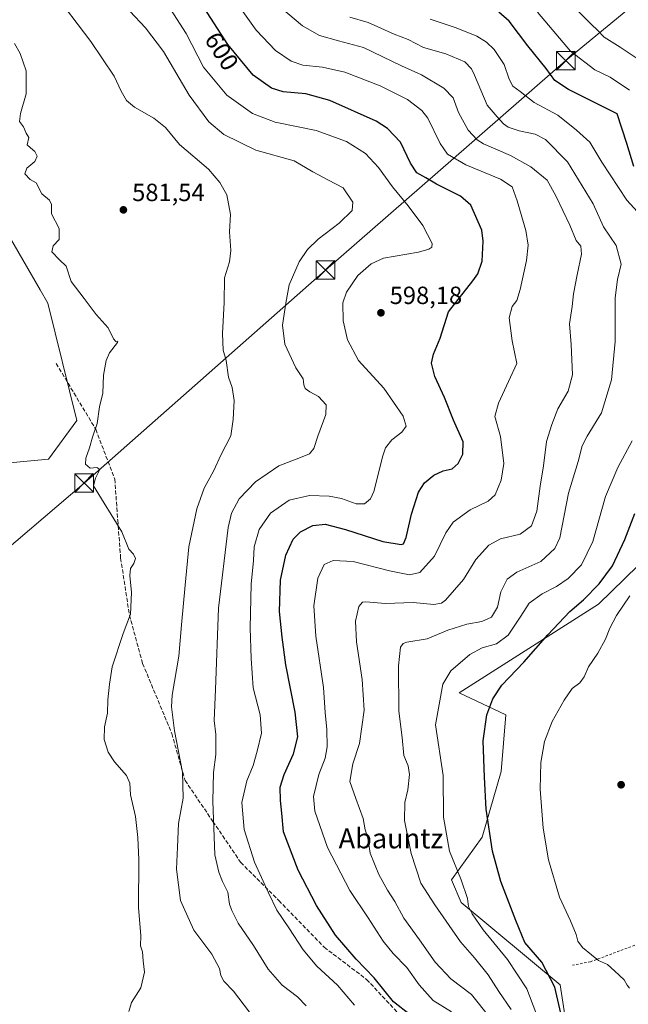
# Model space of a CAD drawing. Units: metres. Extents: x 610338 to 613772, y 4761709 to 4764078.
# Drawn here: x 610720 to 610965, y 4762677 to 4763074 of the extents above; entities that cross this region are included whole.
import ezdxf
from ezdxf.enums import TextEntityAlignment as Align

# ---------------------------------------------------------------- set-up
doc = ezdxf.new("R2010")
doc.units = ezdxf.units.M
doc.header["$MEASUREMENT"] = 0
doc.linetypes.add('DGN Style 2', pattern=[1.6480167562047852, 0.988810053722871, -0.6592067024819142])
doc.linetypes.add('DGN Style 3', pattern=[2.307223458686699, 1.648016756204785, -0.6592067024819142])
for name, color, linetype, lineweight in [('Alambrada', 7, 'DGN Style 2', 0), ('Arbolado forestal CxS', 92, 'Continuous', 0), ('Comarca CxS', 21, 'Continuous', 0), ('Curva de nivel maestra', 30, 'Continuous', 30), ('Curva de nivel normal', 30, 'Continuous', 0), ('Instalación de energía eléctrica Cxs', 135, 'Continuous', 0), ('Prado CxS', 92, 'Continuous', 0), ('Punto de cota en terreno', 7, 'Continuous', 0), ('Rótulo de curva de nivel directora', 7, 'Continuous', 0), ('Rótulo de punto de cota en terreno', 7, 'Continuous', 0), ('Senda', 7, 'DGN Style 3', 0), ('Tendido', 6, 'Continuous', 0), ('Texto cartográfico', 7, 'Continuous', 0), ('Torre de tendido puntual', 7, 'Continuous', 0)]:
    doc.layers.add(name, color=color, linetype=linetype, lineweight=lineweight)
doc.styles.add('Style-Arial', font='txt')

# ---------------------------------------------------------------- blocks, each defined once
blk = doc.blocks.new('*U14')
at = {"layer": 'Prado CxS', "color": 92, "linetype": 'Continuous', "lineweight": 0}
for points in [[(610705.5292999997, 4763004.703700001, 579.1575000000012), (610728.6092999997, 4762965.004899999, 579.0328000000009), (610731.7660999997, 4762959.574899999, 579.031799999997), (610743.3097000001, 4762912.347100001, 579.0437999999995), (610731.9808999998, 4762896.7643, 578.5737999999983), (610710.5292999997, 4762894.748299999, 577.5096999999951)], [(610946.2934999998, 4762630.0759, 622.2891999999993), (610937.7605, 4762685.0493, 625.3420999999944), (610897.9351000005, 4762718.223900001, 618.469299999997), (610894.1123000003, 4762727.443700001, 618.7890000000043), (610906.4397, 4762744.504699999, 623.8334000000032), (610914.0261000004, 4762771.043299999, 626.1340999999958), (610915.9237000003, 4762793.7915, 625.9749000000012), (610897.1864999998, 4762802.660700001, 621.5377000000008), (610953.1725000005, 4762838.417099999, 627.3687000000064), (610974.4578999998, 4762859.054300001, 629.4450999999972)]]:
    blk.add_polyline3d(points, dxfattribs=at)
blk = doc.blocks.new('5PATER')
at = {"layer": 'Instalación de energía eléctrica Cxs', "linetype": 'Continuous', "lineweight": 0}
h = blk.add_hatch(color=51, dxfattribs=at)
edge = h.paths.add_edge_path()
edge.add_ellipse((0, 0), major_axis=(-0.1095731443231308, -0.1110710700762829), ratio=0.9994222409660322, start_angle=0, end_angle=360)
blk = doc.blocks.new('5TTEND')
at = {"layer": 'Comarca CxS', "color": 7, "linetype": 'Continuous', "lineweight": 0}
for p, q in [((-0.375, 0.3754), (0.375, -0.3746)), ((0.3720000000000001, 0.3784000000000001), (-0.3720000000000001, -0.3776))]:
    blk.add_line(p, q, dxfattribs=at)
at = {"layer": 'Comarca CxS', "color": 7, "linetype": 'Continuous', "lineweight": 0, "flags": 128}
blk.add_lwpolyline([(-0.375, -0.3746), (0.375, -0.3746), (0.375, 0.3754), (-0.375, 0.3754), (-0.3720000000000001, -0.3776)], dxfattribs=at)

msp = doc.modelspace()

# ---------------------------------------------------------------- linework, layer by layer
at = {"layer": 'Alambrada', "color": 7, "linetype": 'DGN Style 2', "lineweight": 0}
msp.add_polyline3d([(611046.4200999998, 4762712.270099999, 625.7856999999931), (611013.7500999998, 4762718.020099999, 628.5244999999995), (611007.7801000001, 4762720.3301, 629.608600000007), (611004.6201, 4762721.550100001, 629.3954999999987), (611002.4101, 4762714.300100001, 629.799199999994), (611002.1901000004, 4762713.550100001, 629.7483999999968), (610970.9001000002, 4762702.190099999, 630.8990000000049), (610950.0701000001, 4762694.4301, 630.5999000000012), (610942.8201000001, 4762692.9901, 636.0393999999942)], dxfattribs=at)
at = {"layer": 'Arbolado forestal CxS', "color": 92, "linetype": 'Continuous', "lineweight": 0}
for points in [[(610710.5292999997, 4762894.748299999, 577.5096999999951), (610731.9808999998, 4762896.7643, 578.5737999999983), (610743.3097000001, 4762912.347100001, 579.0437999999995), (610731.7660999997, 4762959.574899999, 579.031799999997), (610728.6092999997, 4762965.004899999, 579.0328000000009), (610705.5292999997, 4763004.703700001, 579.1575000000012)], [(610705.5292999997, 4763004.703700001, 579.1575000000012), (610728.6092999997, 4762965.004899999, 579.0328000000009), (610731.7660999997, 4762959.574899999, 579.031799999997), (610743.3097000001, 4762912.347100001, 579.0437999999995), (610731.9808999998, 4762896.7643, 578.5737999999983), (610710.5292999997, 4762894.748299999, 577.5096999999951)], [(610974.4578999998, 4762859.054300001, 629.4450999999972), (610953.1725000005, 4762838.417099999, 627.3687000000064), (610897.1864999998, 4762802.660700001, 621.5377000000008), (610915.9237000003, 4762793.7915, 625.9749000000012), (610914.0261000004, 4762771.043299999, 626.1340999999958), (610906.4397, 4762744.504699999, 623.8334000000032), (610894.1123000003, 4762727.443700001, 618.7890000000043), (610897.9351000005, 4762718.223900001, 618.469299999997), (610937.7605, 4762685.0493, 625.3420999999944), (610946.2934999998, 4762630.0759, 622.2891999999993)], [(610946.2934999998, 4762630.0759, 622.2891999999993), (610937.7605, 4762685.0493, 625.3420999999944), (610897.9351000005, 4762718.223900001, 618.469299999997), (610894.1123000003, 4762727.443700001, 618.7890000000043), (610906.4397, 4762744.504699999, 623.8334000000032), (610914.0261000004, 4762771.043299999, 626.1340999999958), (610915.9237000003, 4762793.7915, 625.9749000000012), (610897.1864999998, 4762802.660700001, 621.5377000000008), (610953.1725000005, 4762838.417099999, 627.3687000000064), (610974.4578999998, 4762859.054300001, 629.4450999999972)]]:
    msp.add_polyline3d(points, dxfattribs=at)
at = {"layer": 'Curva de nivel maestra', "color": 30, "linetype": 'Continuous', "lineweight": 30, "flags": 128}
for points, elevation in [([(610877.6299999999, 4762672.9301), (610870.7000000002, 4762678.3101), (610862.9699999997, 4762687.880100001), (610855.6799999997, 4762695.440099999), (610847.4900000002, 4762705.090100001), (610839.8099999996, 4762717.0601), (610832.4699999997, 4762731.3101), (610826.4800000006, 4762746.670100001), (610825.9000000004, 4762754.2501), (610825.2999999998, 4762759.370100001), (610825.1699999999, 4762764.670100001), (610826.7699999996, 4762769.800100001), (610830.5800000001, 4762778.090100001), (610832.2599999999, 4762784.970100001), (610831.1600000003, 4762794.9101), (610827.4000000004, 4762813.890100001), (610825.9600000001, 4762825.0601), (610824.9600000001, 4762835.390100001), (610825.3399999999, 4762848.0801), (610827.4199999999, 4762858.170100001), (610830.4400000004, 4762864.5001), (610833.3600000005, 4762867.5601), (610838.3799999999, 4762870.040100001), (610843.2300000006, 4762870.5801), (610851.4199999999, 4762868.450099999), (610866.4500000002, 4762863.5701), (610873.8499999996, 4762862.350099999), (610874.7800000003, 4762862.720100001), (610875.8499999996, 4762865.280099999), (610877.9699999997, 4762874.590100001), (610880.8300000001, 4762883.450099999), (610883.1799999997, 4762887.200099999), (610887.0199999996, 4762890.370100001), (610890.7699999996, 4762892.0601), (610894.3700000001, 4762892.9101), (610896.75, 4762895.0701), (610898.5899999999, 4762898.7601), (610898.7300000006, 4762903.7301), (610894.9100000003, 4762912.470100001), (610891.2599999999, 4762921.6601), (610887.3600000005, 4762930.100099999), (610886.0700000003, 4762935.470100001), (610886.8799999999, 4762939.0601), (610889.5199999996, 4762945.460100001), (610892.9100000003, 4762956.0601), (610902.6699999999, 4762968.630100001), (610904.7199999997, 4762971.380100001), (610906.4199999999, 4762976.440099999), (610906.8300000001, 4762984.4801), (610906.2699999996, 4762988.950099999), (610901.9000000004, 4762999.0801), (610897.7100000001, 4763002.720100001), (610888.0300000003, 4763007.4301), (610883.7100000001, 4763010.110099999), (610880.2100000001, 4763012.0701), (610877.6399999997, 4763015.950099999), (610873.6100000005, 4763024.360099999), (610868.3399999999, 4763029.950099999), (610863.8200000003, 4763032.8301), (610845.1799999997, 4763041.210100001), (610835.5599999996, 4763043.800100001), (610826.3600000005, 4763044.670100001), (610821.6600000003, 4763046.1601), (610814.3399999999, 4763051.4001), (610804.1100000005, 4763063.7401), (610790.4800000006, 4763085.100099999)], 600), ([(610967.5, 4763014.550100001), (610964.6100000005, 4763023.920100001), (610960.6900000004, 4763035.790100001), (610941.1100000005, 4763045.600099999), (610935.6900000004, 4763049.170100001), (610932.1500000004, 4763054.050100001), (610924.7800000003, 4763063.170100001), (610917.3600000005, 4763073.190099999), (610913.0999999996, 4763076.790100001)], 625), ([(610941.1500000004, 4762660.3301), (610935.7000000002, 4762684.130100001), (610930.4199999999, 4762694.170100001), (610923.5499999998, 4762702.220100001), (610919.9400000004, 4762711.030099999), (610913.9699999997, 4762726.7601), (610910.5599999996, 4762738.9101), (610908.04, 4762755.780099999), (610907.3600000005, 4762768.7601), (610906.9000000004, 4762783.300100001), (610908.3700000001, 4762793.7601), (610910.6900000004, 4762800.300100001), (610914.4000000004, 4762805.7401), (610923.1500000004, 4762815.0001), (610932.79, 4762826.030099999), (610941.6900000004, 4762835.440099999), (610947.2400000002, 4762840.190099999), (610953.54, 4762846.540100001), (610958.8399999999, 4762853.7601), (610963.8499999996, 4762864.4301), (610967.8399999999, 4762874.920100001)], 625)]:
    msp.add_lwpolyline(points, dxfattribs=dict(at, elevation=elevation))
at = {"layer": 'Curva de nivel normal', "color": 30, "linetype": 'Continuous', "lineweight": 0, "flags": 128}
for points, elevation in [([(610928, 4763094.08), (610950.5099999999, 4763071.630000001), (610952.7100000001, 4763069.58), (610955.4500000002, 4763066.699999999), (610961.9600000001, 4763062.699999999), (610970.7400000002, 4763056.77)], 635), ([(610812.8600000005, 4762674.16), (610806.4199999999, 4762682.600000001), (610802.4699999997, 4762686.58), (610801.2800000003, 4762688.84), (610800.7400000002, 4762691.720000001), (610797.6399999997, 4762697.42), (610790.4400000004, 4762707.07), (610785.04, 4762719.09), (610783.5300000003, 4762731.67), (610783.9000000004, 4762740.560000001), (610784.25, 4762750.01), (610786.0999999996, 4762760.27), (610785.9000000004, 4762770.77), (610782.5999999996, 4762787.430000001), (610781.5099999999, 4762797.01), (610781.7300000006, 4762801.76), (610784.3700000001, 4762817.430000001), (610785.4400000004, 4762830.09), (610786.9299999997, 4762846.09), (610788.4199999999, 4762861.430000001), (610791.6100000005, 4762876.76), (610794.5700000003, 4762885.09), (610798.4699999997, 4762892.25), (610801.3399999999, 4762898.390000001), (610805.2999999998, 4762906.140000001), (610806.2100000001, 4762912.680000001), (610806.6399999997, 4762920.380000001), (610805.7999999998, 4762925.619999999), (610804.3700000001, 4762929.77), (610803.4000000004, 4762936.550000001), (610802.2599999999, 4762940.66), (610801.9800000006, 4762947.310000001), (610802.7100000001, 4762959.83), (610802.8300000001, 4762969.730000001), (610804.7999999998, 4762976.17), (610805.3899999997, 4762980.75), (610804.8099999996, 4762988.26), (610805.1799999997, 4762995.310000001), (610803.7400000002, 4763003.220000001), (610800.9100000003, 4763008.189999999), (610796.3600000005, 4763013.539999999), (610784.7300000006, 4763023.52), (610779, 4763030.359999999), (610774.3799999999, 4763034.119999999), (610766.5499999998, 4763038.49), (610763.3399999999, 4763041.16), (610761.2400000002, 4763044.9), (610758.3600000005, 4763050.970000001), (610749.0700000003, 4763064.92), (610733.2999999998, 4763085.730000001)], 585), ([(610803.0099999999, 4763087.100000001), (610815.4600000001, 4763069.52), (610823.3399999999, 4763061.359999999), (610829.5800000001, 4763057), (610834.3099999996, 4763055.390000001), (610842.1799999997, 4763054.59), (610851.1200000001, 4763052.539999999), (610865.4500000002, 4763047.050000001), (610876.4199999999, 4763041.57), (610882.1200000001, 4763037.09), (610884.5300000003, 4763034.119999999), (610889.5099999999, 4763023.91), (610892.4400000004, 4763019.51), (610899.8499999996, 4763015.24), (610913.8399999999, 4763009.539999999), (610918.5, 4763006.41), (610920.4900000002, 4763000.77), (610923.9800000006, 4762988.850000001), (610924.9500000002, 4762982.99), (610924.2999999998, 4762976.82), (610921.7800000003, 4762965.09), (610920.4100000003, 4762960.710000001), (610918.5199999996, 4762958.26), (610917.3200000003, 4762953.720000001), (610918.5, 4762944.380000001), (610920.3600000005, 4762935.350000001), (610916.9699999997, 4762928.08), (610913.0300000003, 4762919.369999999), (610911.5300000003, 4762913.99), (610913.8099999996, 4762905.9), (610915.0999999996, 4762894.970000001), (610914.0499999998, 4762888.350000001), (610911.6600000003, 4762882.460000001), (610908.8499999996, 4762879.800000001), (610901.5700000003, 4762876.32), (610894.7599999999, 4762871.430000001), (610891.7800000003, 4762867.09), (610887.2199999997, 4762857.65), (610881.3700000001, 4762851.180000001), (610877.2300000006, 4762850.189999999), (610869.1299999999, 4762851.859999999), (610854.5, 4762855.58), (610846.4900000002, 4762855.92), (610842.8200000003, 4762854.310000001), (610840.3099999996, 4762848.810000001), (610838.6699999999, 4762837.680000001), (610839.4900000002, 4762825.539999999), (610842.5499999998, 4762804.869999999), (610843.2599999999, 4762794.76), (610843.8799999999, 4762787.890000001), (610844.0899999999, 4762780.99), (610843.29, 4762776.310000001), (610840.75, 4762769.83), (610838.6399999997, 4762760.960000001), (610839.1600000003, 4762754.980000001), (610844.2400000002, 4762740.430000001), (610853.2199999997, 4762723.07), (610860.5800000001, 4762712.09), (610866.6399999997, 4762702.710000001), (610870.6100000005, 4762697.680000001), (610876.1200000001, 4762692.130000001), (610881.0700000003, 4762685.050000001), (610886.6699999999, 4762678.74), (610894.1399999997, 4762674.289999999)], 605), ([(610855.0499999998, 4762676.869999999), (610848.2400000002, 4762684.960000001), (610839.8799999999, 4762692.630000001), (610834.3700000001, 4762699.180000001), (610828.6600000003, 4762708), (610823.8799999999, 4762715.180000001), (610820.5199999996, 4762722.15), (610814.8300000001, 4762734.460000001), (610810.7100000001, 4762747.699999999), (610809.7599999999, 4762758.51), (610811.79, 4762767.220000001), (610814.3399999999, 4762773.369999999), (610815.8799999999, 4762779.199999999), (610817.7000000002, 4762786.430000001), (610817.1399999997, 4762793.76), (610814.2999999998, 4762804.76), (610813.5499999998, 4762816.460000001), (610813.1399999997, 4762828.91), (610813.5599999996, 4762846.439999999), (610814.3799999999, 4762856.02), (610814.7699999996, 4762861.41), (610816.6600000003, 4762868.49), (610821.3200000003, 4762875.050000001), (610828.8499999996, 4762880.26), (610836.9299999997, 4762882.09), (610844.9100000003, 4762881.92), (610849.9000000004, 4762880.9), (610855.7800000003, 4762878.800000001), (610859.0800000001, 4762878.74), (610861.54, 4762880.84), (610862.8600000005, 4762883.689999999), (610866.4100000003, 4762898.09), (610867.5899999999, 4762901.300000001), (610870.1600000003, 4762904.58), (610874.1399999997, 4762907.619999999), (610875.8499999996, 4762910.08), (610874.6900000004, 4762914.100000001), (610866.9100000003, 4762925.310000001), (610856.6699999999, 4762936.5), (610852.3200000003, 4762944.75), (610850.5700000003, 4762952.449999999), (610850.4400000004, 4762959.76), (610851.8099999996, 4762964.050000001), (610856.3899999997, 4762970.67), (610861.79, 4762975.41), (610866.6900000004, 4762977.699999999), (610880.7999999998, 4762980.119999999), (610884.9600000001, 4762981.33), (610886.1299999999, 4762982.060000001), (610886.29, 4762983.58), (610882.5, 4762990.83), (610876.6900000004, 4762998.76), (610870.3300000001, 4763006.42), (610864.7300000006, 4763014.210000001), (610859.4699999997, 4763019.9), (610851.8700000001, 4763024.609999999), (610839.7199999997, 4763029.08), (610823.1799999997, 4763032.42), (610814.0499999998, 4763035.960000001), (610803.7400000002, 4763043.350000001), (610794.3600000005, 4763054.539999999), (610787.3600000005, 4763068.140000001), (610779.7800000003, 4763079.789999999)], 595.0000000000001), ([(610825.6600000003, 4763078.41), (610834.1200000001, 4763071.25), (610841, 4763067.350000001), (610848.6900000004, 4763065.230000001), (610858.6900000004, 4763062.460000001), (610874.0199999996, 4763055.109999999), (610882.0199999996, 4763051.480000001), (610891.04, 4763046.100000001), (610894.7400000002, 4763042.24), (610896.9800000006, 4763036.380000001), (610900.8200000003, 4763029.189999999), (610904.3600000005, 4763025.359999999), (610906.9699999997, 4763023.699999999), (610917.8499999996, 4763019.060000001), (610925.9800000006, 4763014.470000001), (610932.5599999996, 4763009.09), (610936.0599999996, 4763002.83), (610941.6600000003, 4762990.949999999), (610944.3099999996, 4762984.779999999), (610946.1200000001, 4762982.480000001), (610946.4400000004, 4762979.34), (610944.6200000001, 4762970.939999999), (610943.2000000002, 4762963.390000001), (610942.6299999999, 4762958.17), (610941.6200000001, 4762951.32), (610942.25, 4762942.91), (610942.79, 4762930.699999999), (610941.0300000003, 4762924.09), (610936.8399999999, 4762917.09), (610934.4299999997, 4762910.76), (610932.2999999998, 4762903.850000001), (610931.0999999996, 4762894.109999999), (610929.7599999999, 4762885.84), (610928.4699999997, 4762875.859999999), (610926.3399999999, 4762869.939999999), (610921.6900000004, 4762866.619999999), (610913.8600000005, 4762864.689999999), (610909.1600000003, 4762862.09), (610903.8899999997, 4762856.430000001), (610898.9199999999, 4762848.359999999), (610891.75, 4762840.01), (610890.0300000003, 4762838.720000001), (610886.9500000002, 4762838.279999999), (610878.7400000002, 4762839.039999999), (610867.4900000002, 4762838.66), (610859.6900000004, 4762839.34), (610858.3200000003, 4762839.199999999), (610856.7800000003, 4762837.49), (610855.4699999997, 4762831.49), (610855.8499999996, 4762823.25), (610858.1699999999, 4762808.109999999), (610858.9199999999, 4762795.74), (610857.0499999998, 4762782.34), (610854.3799999999, 4762774.07), (610853.25, 4762767), (610855.6100000005, 4762760.17), (610858.54, 4762752.130000001), (610859.4100000003, 4762747.480000001), (610860.4100000003, 4762744.15), (610861.3899999997, 4762738.119999999), (610864.7999999998, 4762729.58), (610868.3099999996, 4762723.220000001), (610871.2599999999, 4762718.710000001), (610874.9400000004, 4762712.01), (610881.2100000001, 4762703.279999999), (610887.4800000006, 4762694.220000001), (610893.8200000003, 4762687.550000001), (610902.0800000001, 4762681.25), (610909.5099999999, 4762671.960000001)], 610), ([(610835.6299999999, 4762676.65), (610832.1100000005, 4762680.33), (610825.9699999997, 4762684.980000001), (610820.3200000003, 4762691.460000001), (610814.4199999999, 4762700.91), (610808.2800000003, 4762709.939999999), (610805.6900000004, 4762715.01), (610804.7400000002, 4762717.58), (610804.1799999997, 4762722.449999999), (610802.0099999999, 4762726.77), (610800.5499999998, 4762730.460000001), (610798.8899999997, 4762737.42), (610798.0599999996, 4762759.09), (610798.3799999999, 4762770.550000001), (610799.2300000006, 4762777.91), (610799.2599999999, 4762785.880000001), (610798.6500000004, 4762791.51), (610799.0999999996, 4762804.09), (610800.2999999998, 4762836.789999999), (610804.2400000002, 4762869.230000001), (610805.6600000003, 4762875.02), (610808.7000000002, 4762880.850000001), (610815.29, 4762887.66), (610824.6900000004, 4762894.09), (610833.4000000004, 4762897.430000001), (610836.9100000003, 4762898.930000001), (610838.7400000002, 4762901.09), (610840.3899999997, 4762906.039999999), (610843.5700000003, 4762914.789999999), (610843.6600000003, 4762918.680000001), (610840.6100000005, 4762922.039999999), (610837.0999999996, 4762923.92), (610835.29, 4762925.220000001), (610834.6799999997, 4762926.76), (610834.3799999999, 4762929.109999999), (610831.5099999999, 4762933.58), (610827.0599999996, 4762943.130000001), (610826.1500000004, 4762950.699999999), (610827.4199999999, 4762959.600000001), (610828.7400000002, 4762967.02), (610832.79, 4762976.199999999), (610836.2199999997, 4762981.130000001), (610840.5199999996, 4762985.41), (610848.9299999997, 4762991.77), (610854.1699999999, 4762996.859999999), (610854.4100000003, 4763000.24), (610850.5700000003, 4763006), (610844.6100000005, 4763009.140000001), (610838.2999999998, 4763012.4), (610830.8200000003, 4763016.83), (610815.4199999999, 4763021.180000001), (610802.4600000001, 4763027.539999999), (610796.5199999996, 4763032.529999999), (610788.5999999996, 4763043.34), (610778.2699999996, 4763060.960000001), (610771.0499999998, 4763070.49), (610764.6299999999, 4763077.119999999)], 590), ([(610918.0999999996, 4762675.16), (610913.1500000004, 4762682.42), (610908.8899999997, 4762689.100000001), (610903.3200000003, 4762695.930000001), (610897.7400000002, 4762702.480000001), (610887.4199999999, 4762717.310000001), (610881.7699999996, 4762726.100000001), (610877.8099999996, 4762738.050000001), (610875.1600000003, 4762751.25), (610875.2599999999, 4762758.460000001), (610876.54, 4762763.57), (610877.25, 4762769.859999999), (610876.6799999997, 4762773.350000001), (610874.8799999999, 4762777.49), (610874.2599999999, 4762784.720000001), (610872.8600000005, 4762795.27), (610872.8399999999, 4762813.58), (610873.5599999996, 4762821.039999999), (610874.7199999997, 4762822.59), (610876.1600000003, 4762823.039999999), (610884.3600000005, 4762824.470000001), (610892.6699999999, 4762827.880000001), (610900.2699999996, 4762830.34), (610906.2800000003, 4762831.439999999), (610910.1600000003, 4762833.180000001), (610912.54, 4762837.220000001), (610913.9100000003, 4762843.32), (610916.4900000002, 4762848.390000001), (610920.3600000005, 4762851.26), (610930.0199999996, 4762855.5), (610935.7000000002, 4762860.84), (610937.6799999997, 4762865.100000001), (610941.1600000003, 4762883.09), (610945.0800000001, 4762895.76), (610946.6600000003, 4762902.07), (610948.6299999999, 4762906.09), (610954.4800000006, 4762915.430000001), (610958.5099999999, 4762928.76), (610959.9000000004, 4762944.09), (610959.9900000002, 4762961.76), (610960.8600000005, 4762969.15), (610962.3200000003, 4762975.310000001), (610960.3799999999, 4762982.76), (610955.29, 4762990.27), (610951.1399999997, 4762999.640000001), (610940.7000000002, 4763016.470000001), (610931.9299999997, 4763025.460000001), (610927.6900000004, 4763027.58), (610921.3200000003, 4763028.960000001), (610916.9600000001, 4763030.4), (610915.04, 4763031.779999999), (610912.5300000003, 4763034.59), (610908.4000000004, 4763039.279999999), (610903.3300000001, 4763051.380000001), (610902.1100000005, 4763053.99), (610899.4800000006, 4763056.720000001), (610891.8700000001, 4763059.949999999), (610882.7800000003, 4763062.529999999), (610876.6399999997, 4763065.74), (610871.0800000001, 4763067.91), (610860.5199999996, 4763072.609999999), (610853.1500000004, 4763074.800000001)], 615), ([(610885.54, 4763073.949999999), (610896.0300000003, 4763070.439999999), (610904.3200000003, 4763067.140000001), (610908.2199999997, 4763064.730000001), (610911.3200000003, 4763061.779999999), (610915.2199999997, 4763055.67), (610917.2599999999, 4763049.789999999), (610918.7800000003, 4763046.980000001), (610921.7400000002, 4763044.84), (610927.3399999999, 4763040.41), (610936.8600000005, 4763035.26), (610944.4400000004, 4763029.24), (610949.7800000003, 4763024.42), (610954.5199999996, 4763016.32), (610964.6699999999, 4763001.07), (610970.2599999999, 4762994.880000001)], 620), ([(610928.7000000002, 4763076.779999999), (610942.0300000003, 4763061.109999999), (610951.7800000003, 4763053.539999999), (610957.9299999997, 4763050.539999999), (610965.75, 4763045.390000001)], 630), ([(610764.2300000006, 4762674.430000001), (610765.4100000003, 4762677.99), (610769.0599999996, 4762683.869999999), (610770.6100000005, 4762690.26), (610770.0599999996, 4762694.76), (610769.8399999999, 4762698.41), (610769.0300000003, 4762700.859999999), (610769.1500000004, 4762704.890000001), (610768.1399999997, 4762716.199999999), (610768.3099999996, 4762735.380000001), (610767.8499999996, 4762744.460000001), (610766.9800000006, 4762752.880000001), (610764.9600000001, 4762761.550000001), (610764.6799999997, 4762766.310000001), (610763.2999999998, 4762769.350000001), (610758.5300000003, 4762774.939999999), (610756.0199999996, 4762778.76), (610754.3799999999, 4762783.859999999), (610754.54, 4762788.980000001), (610755.7599999999, 4762794.550000001), (610755.7800000003, 4762799.91), (610756.54, 4762806.210000001), (610757.54, 4762813.09), (610761.9800000006, 4762826.539999999), (610764.9400000004, 4762834.380000001), (610765.3600000005, 4762843.140000001), (610764.6399999997, 4762849.91), (610764.9100000003, 4762852.76), (610766.3099999996, 4762854.76), (610766.9500000002, 4762856.720000001), (610766.1799999997, 4762858.5), (610764.3399999999, 4762860.5), (610761.4400000004, 4762867.51), (610750.1200000001, 4762886.039999999), (610750.9000000004, 4762889.07), (610752.5700000003, 4762892.66), (610751.3700000001, 4762893.42), (610748.79, 4762893.15), (610746.8600000005, 4762894.74), (610746.9800000006, 4762897.199999999), (610748.4800000006, 4762901.289999999), (610749.7100000001, 4762905.67), (610751.5700000003, 4762911.140000001), (610752.5300000003, 4762917.789999999), (610753.8600000005, 4762923.350000001), (610754.0999999996, 4762930.529999999), (610755.1200000001, 4762936.51), (610756.5199999996, 4762939.57), (610759.7000000002, 4762943.800000001), (610759.8399999999, 4762944.310000001), (610759, 4762944.199999999), (610758.0899999999, 4762945.16), (610756, 4762949.58), (610751.2000000002, 4762955.02), (610746.2999999998, 4762961.49), (610741.0700000003, 4762968.26), (610739.0599999996, 4762974.42), (610736.4299999997, 4762977.029999999), (610733.3399999999, 4762980.220000001), (610733.9000000004, 4762982.720000001), (610736.2599999999, 4762985.180000001), (610736.29, 4762989.689999999), (610733.1799999997, 4762995.58), (610733.2000000002, 4762999.27), (610732.4199999999, 4763001.109999999), (610729.3300000001, 4763003.539999999), (610726.9600000001, 4763007.99), (610724.6100000005, 4763009.350000001), (610722.4800000006, 4763011.699999999), (610723.3200000003, 4763013.880000001), (610726.54, 4763016.58), (610727.3600000005, 4763018.76), (610726.5, 4763020.680000001), (610724.6900000004, 4763022.130000001), (610723.3600000005, 4763023.350000001), (610724.0199999996, 4763026.26), (610722.9400000004, 4763028.09), (610721.8700000001, 4763030.59), (610720.3200000003, 4763032.76), (610720.6799999997, 4763035.91), (610722.9800000006, 4763043.810000001), (610722.9600000001, 4763053.060000001), (610720.6299999999, 4763060.119999999), (610718.3399999999, 4763064.100000001)], 580.0000000000001), ([(610966.7999999998, 4762904.09), (610960.9500000002, 4762893.350000001), (610956, 4762881.789999999), (610950.9500000002, 4762863.57), (610946.3600000005, 4762854.220000001), (610941.0199999996, 4762848.77), (610936.3099999996, 4762845.460000001), (610930.5199999996, 4762842.57), (610925.3099999996, 4762838.82), (610921.9800000006, 4762833.52), (610916.8600000005, 4762825.949999999), (610912.1900000004, 4762822.449999999), (610906.5, 4762820.76), (610901.5199999996, 4762818.09), (610893.8600000005, 4762811.560000001), (610890.5999999996, 4762806.210000001), (610887.6799999997, 4762789.75), (610890.7800000003, 4762769.449999999), (610890.8300000001, 4762752.67), (610893.2699999996, 4762738.949999999), (610897.9400000004, 4762727.33), (610900.5, 4762719.9), (610900.9600000001, 4762716.699999999), (610902.3899999997, 4762713.67), (610906.8600000005, 4762707.32), (610916.5700000003, 4762695.369999999), (610924.4699999997, 4762683.52), (610930.6200000001, 4762667.25)], 620), ([(610965.8899999997, 4762841.680000001), (610960.4800000006, 4762833.76), (610957.7999999998, 4762828.710000001), (610956.0999999996, 4762824.230000001), (610953.0300000003, 4762818.710000001), (610949.1900000004, 4762813.09), (610947.4900000002, 4762809.09), (610945.7400000002, 4762806.76), (610942.6699999999, 4762804.430000001), (610939.4000000004, 4762799.76), (610934.6600000003, 4762791.189999999), (610931.54, 4762783.15), (610930.0899999999, 4762774.640000001), (610929.75, 4762763.91), (610930.9199999999, 4762748.210000001), (610933.0700000003, 4762735.430000001), (610937.6100000005, 4762720.359999999), (610941.9400000004, 4762710.84), (610944.2400000002, 4762705.359999999), (610944.9400000004, 4762702.680000001), (610946.7699999996, 4762700.17), (610950.4600000001, 4762697.189999999), (610953.1900000004, 4762694.930000001), (610956.9199999999, 4762693.32), (610959.6699999999, 4762690.77), (610963.6100000005, 4762687.15), (610964.8300000001, 4762684.930000001), (610965.7599999999, 4762683.82)], 630)]:
    msp.add_lwpolyline(points, dxfattribs=dict(at, elevation=elevation))
at = {"layer": 'Prado CxS', "color": 92, "linetype": 'Continuous', "lineweight": 0}
for points in [[(610705.5292999997, 4763004.703700001, 579.1575000000012), (610728.6092999997, 4762965.004899999, 579.0328000000009), (610731.7660999997, 4762959.574899999, 579.031799999997), (610743.3097000001, 4762912.347100001, 579.0437999999995), (610731.9808999998, 4762896.7643, 578.5737999999983), (610710.5292999997, 4762894.748299999, 577.5096999999951)], [(610946.2934999998, 4762630.0759, 622.2891999999993), (610937.7605, 4762685.0493, 625.3420999999944), (610897.9351000005, 4762718.223900001, 618.469299999997), (610894.1123000003, 4762727.443700001, 618.7890000000043), (610906.4397, 4762744.504699999, 623.8334000000032), (610914.0261000004, 4762771.043299999, 626.1340999999958), (610915.9237000003, 4762793.7915, 625.9749000000012), (610897.1864999998, 4762802.660700001, 621.5377000000008), (610953.1725000005, 4762838.417099999, 627.3687000000064), (610974.4578999998, 4762859.054300001, 629.4450999999972)]]:
    msp.add_polyline3d(points, dxfattribs=at)
at = {"layer": 'Senda', "color": 7, "linetype": 'DGN Style 3', "lineweight": 0}
msp.add_polyline3d([(610735.0800999999, 4762935.290100001, 588.9710999999952), (610750.9801000003, 4762908.780099999, 595.428700000004), (610758.6401000004, 4762888.7501, 598.1802000000025), (610759.8201000001, 4762872.2601, 599.9119000000064), (610761.0000999998, 4762856.940099999, 602.1377999999969), (610764.5301000001, 4762833.970100001, 593.5497999999934), (610769.8300999999, 4762814.530099999, 600.4355999999971), (610781.6101000002, 4762786.2501, 602.011599999998), (610786.9101, 4762767.4001, 601.3895000000048), (610798.1101000002, 4762750.9001, 606.1781000000046), (610809.3000999996, 4762734.4101, 603.7360000000045), (610824.6201, 4762719.090100001, 607.9351000000024), (610842.8800999997, 4762700.2401, 611.3475999999937), (610859.9600999998, 4762687.280099999, 615.491399999999), (610876.4600999998, 4762669.600099999, 616.1766000000061)], dxfattribs=at)
at = {"layer": 'Tendido', "color": 6, "linetype": 'Continuous', "lineweight": 0}
msp.add_polyline3d([(610362.1297000004, 4762554.293299999, 585.934500000003), (610435.3191999998, 4762618.3277, 595.957899999994), (610487.6799999997, 4762663.499299999, 589.6919999999955), (610558.3239000002, 4762725.2796, 580.5146999999997), (610641.6946, 4762797.847800001, 579.703800000003), (610746.2610999999, 4762887.166999999, 582.4873999999982), (610843.4129999997, 4762972.9301, 597.1233999999968), (610940.0998999998, 4763057.219900001, 630.1591000000044), (610989.9868000001, 4763098.4253, 647.3010000000068)], dxfattribs=at)

# ---------------------------------------------------------------- block references
at = {"layer": 'Prado CxS', "color": 92, "linetype": 'Continuous', "lineweight": 0}
msp.add_blockref('*U14', (0, 0), dxfattribs=at)
at = {"layer": 'Punto de cota en terreno', "color": 7, "linetype": 'Continuous', "lineweight": 0, "xscale": 10, "yscale": 10, "zscale": 10}
for p in [(610762.0999999996, 4762997.15, 581.5399999999936), (610865.7100000001, 4762955.699999999, 598.179999999993), (610962.3300000001, 4762765.67, 633.1000000000058)]:
    msp.add_blockref('5PATER', p, dxfattribs=at)
at = {"layer": 'Torre de tendido puntual', "color": 7, "linetype": 'Continuous', "lineweight": 0, "xscale": 10, "yscale": 10, "zscale": 10}
for p in [(610940.0998999998, 4763057.219900001, 630.1591000000044), (610843.4129999997, 4762972.9301, 597.1233999999968), (610746.2610999999, 4762887.166999999, 582.4873999999982)]:
    msp.add_blockref('5TTEND', p, dxfattribs=at)

# ---------------------------------------------------------------- texts
at = {"layer": 'Rótulo de curva de nivel directora', "color": 7, "linetype": 'Continuous', "lineweight": 0, "style": 'Style-Arial'}
msp.add_text('600', height=7.000000000000002, rotation=302.5423715941467, dxfattribs=at).set_placement((610801.6583228623, 4763061.01730909), align=Align.MIDDLE_CENTER)
at = {"layer": 'Rótulo de punto de cota en terreno', "color": 7, "linetype": 'Continuous', "lineweight": 0, "style": 'Style-Arial'}
for s, p in [('581,54', (610765.6277999999, 4763000.677800001)), ('598,18', (610869.2378000002, 4762959.227800001))]:
    msp.add_text(s, height=7.000000000000002, dxfattribs=at).set_placement(p)
at = {"layer": 'Texto cartográfico', "color": 7, "linetype": 'Continuous', "lineweight": 0, "style": 'Style-Arial'}
msp.add_text('Abauntz', height=8, dxfattribs=at).set_placement((610869.7380487805, 4762744.06015), align=Align.MIDDLE_CENTER)

doc.saveas('drawing.dxf')
